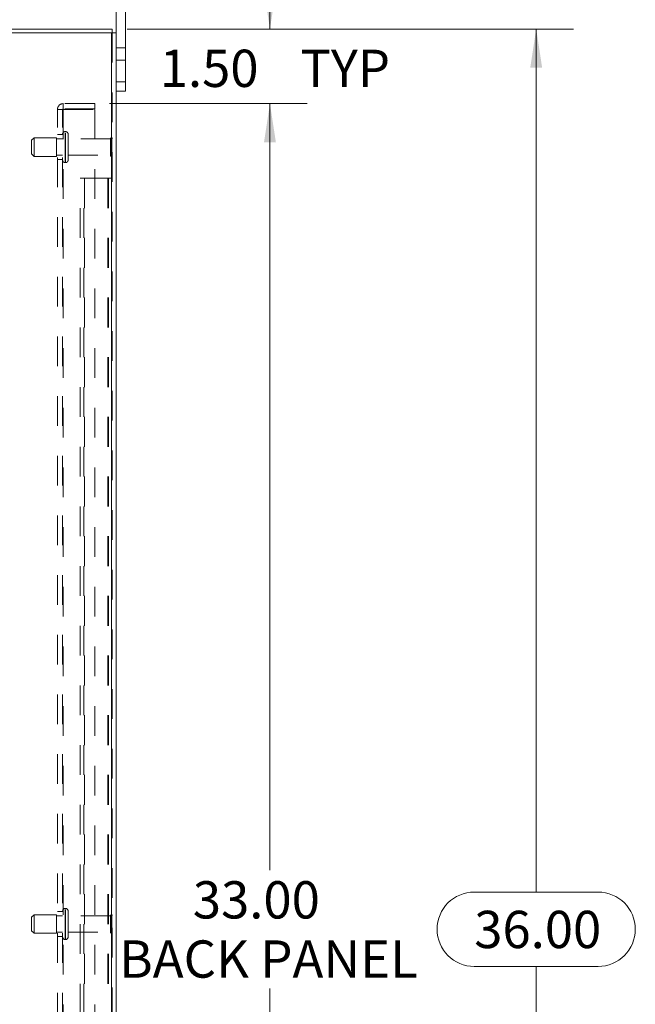
# Model space of a CAD drawing. Units: inches. Extents: x 0 to 23.4, y 0 to 16.5.
# Drawn here: x 13 to 15.1, y 7.7 to 11 of the extents above; entities that cross this region are included whole.
import ezdxf

# ---------------------------------------------------------------- set-up
doc = ezdxf.new("R2010")
doc.units = ezdxf.units.IN
doc.header["$MEASUREMENT"] = 0
doc.linetypes.add('HIDDEN', pattern=[0.075, 0.05, -0.025])
doc.styles.add('SLDTEXTSTYLE0', font='TXT', dxfattribs={"width": 0.75})
doc.dimstyles.new('SLDDIMSTYLE1', dxfattribs={"dimtxt": 0.125, "dimasz": 0.13, "dimexe": 0, "dimexo": 0.0625, "dimgap": 0.03125, "dimtad": 0, "dimtih": 1, "dimtoh": 1, "dimlfac": 6, "dimrnd": 1e-09, "dimzin": 4, "dimdsep": 46, "dimtxsty": 'SLDTEXTSTYLE0', "dimsah": 1, "dimcen": 0.09, "dimadec": 0, "dimazin": 1, "dimtfac": 1, "dimtmove": 0, "dimatfit": 0, "dimfxl": 1, "dimfrac": 2, "dimtolj": 1, "dimtzin": 12, "dimarcsym": 0})
doc.dimstyles.new('SLDDIMSTYLE2', dxfattribs={"dimtxt": 0.125, "dimasz": 0.13, "dimexe": 0, "dimexo": 0.0625, "dimgap": 0.03125, "dimtad": 0, "dimtih": 1, "dimtoh": 1, "dimlfac": 6, "dimrnd": 1e-09, "dimzin": 4, "dimdsep": 46, "dimtxsty": 'SLDTEXTSTYLE0', "dimsah": 1, "dimcen": 0.09, "dimadec": 0, "dimazin": 1, "dimtfac": 1, "dimtofl": 0, "dimtmove": 0, "dimatfit": 3, "dimfxl": 1, "dimfrac": 2, "dimtolj": 1, "dimtzin": 12, "dimarcsym": 0})

# ---------------------------------------------------------------- blocks, each defined once
blk = doc.blocks.new('_D_11')
at = {"color": 7, "linetype": 'Continuous', "lineweight": 0}
for p, q in [((13.4008, 10.9572), (14.8975, 10.9572)), ((14.7725, 10.9572), (14.7725, 8.0642)), ((14.5647, 8.0642), (14.9803, 8.0642)), ((14.9803, 7.8149), (14.5647, 7.8149)), ((14.7725, 4.9572), (14.7725, 7.8149)), ((13.4008, 4.9572), (14.8975, 4.9572))]:
    blk.add_line(p, q, dxfattribs=at)
for centre, start, end in [((14.5647, 7.9396), 90, 270), ((14.9803, 7.9396), 270, 90)]:
    blk.add_arc(centre, 0.1246, start, end, dxfattribs=at)
for points in [[(14.7725, 10.9572), (14.7525, 10.8272), (14.7925, 10.8272)], [(14.7725, 4.9572), (14.7925, 5.0872), (14.7525, 5.0872)]]:
    blk.add_solid(points, dxfattribs=at)
at = {"color": 7, "linetype": 'Continuous', "lineweight": 0, "insert": (14.5647, 8.0015, -0.0161), "char_height": 0.125, "attachment_point": 1, "style": 'SLDTEXTSTYLE0'}
blk.add_mtext('36.00', dxfattribs=at)
blk = doc.blocks.new('_D_13')
at = {"color": 7, "linetype": 'Continuous', "lineweight": 0}
for p, q in [((13.8795, 10.9572), (13.8795, 11.2072)), ((13.4008, 10.9572), (14.0045, 10.9572)), ((13.3418, 10.7072), (14.0045, 10.7072)), ((13.8795, 10.7072), (13.8795, 10.4572))]:
    blk.add_line(p, q, dxfattribs=at)
for points in [[(13.8795, 10.9572), (13.8995, 11.0872), (13.8595, 11.0872)], [(13.8795, 10.7072), (13.8595, 10.5772), (13.8995, 10.5772)]]:
    blk.add_solid(points, dxfattribs=at)
at = {"color": 7, "linetype": 'Continuous', "lineweight": 0, "char_height": 0.125, "attachment_point": 1, "style": 'SLDTEXTSTYLE0'}
for s, insert in [('1.50', (13.5099, 10.888, -0.0161)), ('TYP', (13.9816, 10.888, -0.0161))]:
    blk.add_mtext(s, dxfattribs=dict(at, insert=insert))
blk = doc.blocks.new('_D_14')
at = {"color": 7, "linetype": 'Continuous', "lineweight": 0}
for p, q in [((13.3418, 10.7072), (14.0045, 10.7072)), ((13.8795, 10.7072), (13.8795, 8.138)), ((13.8795, 5.2072), (13.8795, 7.7411)), ((13.3418, 5.2072), (14.0045, 5.2072))]:
    blk.add_line(p, q, dxfattribs=at)
for points in [[(13.8795, 10.7072), (13.8595, 10.5772), (13.8995, 10.5772)], [(13.8795, 5.2072), (13.8995, 5.3372), (13.8595, 5.3372)]]:
    blk.add_solid(points, dxfattribs=at)
at = {"color": 7, "linetype": 'Continuous', "lineweight": 0, "char_height": 0.125, "attachment_point": 1, "style": 'SLDTEXTSTYLE0'}
for s, insert in [('33.00', (13.6209, 8.1007, -0.0161)), ('BACK PANEL', (13.3743, 7.9023, -0.0161))]:
    blk.add_mtext(s, dxfattribs=dict(at, insert=insert))

msp = doc.modelspace()

# ---------------------------------------------------------------- linework, layer by layer
at = {"color": 7, "linetype": 'Continuous', "lineweight": 15}
for p, q in [((13.3632, 10.9448), (13.3632, 11.1339)), ((13.3946, 10.7806), (13.3946, 11.1339)), ((12.0424, 10.9572), (13.3508, 10.9572)), ((13.3486, 10.9448), (12.0445, 10.9448)), ((13.3486, 10.9448), (13.3486, 4.9697)), ((13.3486, 10.9448), (13.3632, 10.9448)), ((13.3508, 10.9448), (13.3508, 10.9572)), ((13.3632, 10.9448), (13.3632, 4.9697)), ((13.3632, 10.7806), (13.3946, 10.7806)), ((13.3946, 10.7806), (13.3946, 10.7489)), ((13.3946, 10.7489), (13.3632, 10.7489))]:
    msp.add_line(p, q, dxfattribs=at)
at = {"color": 7, "linetype": 'HIDDEN', "lineweight": 0}
for p, q in [((13.3486, 4.9697), (13.3486, 10.9448)), ((13.3508, 10.9448), (13.3508, 4.9697)), ((13.3946, 10.8947), (13.3632, 10.8947)), ((13.3632, 10.8531), (13.3946, 10.8531)), ((13.3946, 10.7806), (13.3632, 10.7806)), ((13.1863, 10.6899), (13.1863, 10.7072)), ((13.2918, 10.7072), (13.1863, 10.7072)), ((13.2918, 10.7072), (13.2918, 10.6899)), ((13.1668, 10.6877), (13.1863, 10.6877)), ((13.1668, 5.2267), (13.1668, 10.6877)), ((13.1841, 5.2267), (13.1841, 10.6877)), ((13.2918, 10.6899), (13.1863, 10.6899)), ((13.1863, 10.6877), (13.1863, 5.2267)), ((13.1863, 10.6877), (13.2918, 10.6877)), ((13.2918, 10.6877), (13.2918, 5.2267)), ((13.1841, 10.6031), (13.1668, 10.6031)), ((13.194, 10.6135), (13.1925, 10.6135)), ((13.1925, 10.5094), (13.1925, 10.6134)), ((13.1925, 10.5094), (13.1925, 10.6134)), ((13.194, 10.5094), (13.194, 10.6134)), ((13.194, 10.5094), (13.194, 10.6134)), ((13.2023, 10.5176), (13.2023, 10.6051)), ((13.0883, 10.5926), (13.08, 10.5843)), ((13.08, 10.5385), (13.08, 10.5843)), ((13.0883, 10.5301), (13.0883, 10.5926)), ((13.1633, 10.5926), (13.0883, 10.5926)), ((13.1633, 10.5301), (13.1633, 10.5926)), ((13.1841, 10.5889), (13.1633, 10.5889)), ((13.3448, 10.5889), (13.2023, 10.5889)), ((13.3448, 10.5339), (13.3448, 10.5889)), ((13.349, 10.5297), (13.349, 10.5931)), ((13.08, 10.5385), (13.0883, 10.5301)), ((13.0883, 10.5301), (13.1633, 10.5301)), ((13.1633, 10.5339), (13.1841, 10.5339)), ((13.2023, 10.5339), (13.3448, 10.5339)), ((13.1668, 10.5197), (13.1841, 10.5197)), ((13.1925, 10.5093), (13.194, 10.5093)), ((13.2425, 10.4572), (13.2571, 10.4572)), ((13.2425, 5.4572), (13.2425, 10.4572)), ((13.2549, 5.4572), (13.2549, 10.4572)), ((13.2571, 10.4572), (13.2571, 5.4572)), ((13.2571, 10.4572), (13.3362, 10.4572)), ((13.3362, 10.4572), (13.3362, 5.4572)), ((13.3383, 10.4572), (13.3362, 10.4572)), ((13.3508, 10.4572), (13.3383, 10.4572)), ((13.3383, 10.4572), (13.3383, 5.4572)), ((13.0883, 7.9885), (13.08, 7.9801)), ((13.0883, 7.926), (13.0883, 7.9885)), ((13.1633, 7.9885), (13.0883, 7.9885)), ((13.1633, 7.926), (13.1633, 7.9885)), ((13.1841, 7.9989), (13.1668, 7.9989)), ((13.1925, 7.9053), (13.1925, 8.0093)), ((13.194, 8.0093), (13.1925, 8.0093)), ((13.1925, 7.9052), (13.1925, 8.0091)), ((13.194, 7.9053), (13.194, 8.0093)), ((13.194, 7.9052), (13.194, 8.0091)), ((13.2023, 7.9135), (13.2023, 8.001)), ((13.349, 7.9256), (13.349, 7.9889)), ((13.08, 7.9343), (13.08, 7.9801)), ((13.1841, 7.9847), (13.1633, 7.9847)), ((13.3448, 7.9847), (13.2023, 7.9847)), ((13.3448, 7.9297), (13.3448, 7.9847)), ((13.08, 7.9343), (13.0883, 7.926)), ((13.0883, 7.926), (13.1633, 7.926)), ((13.1633, 7.9297), (13.1841, 7.9297)), ((13.2023, 7.9297), (13.3448, 7.9297)), ((13.1668, 7.9156), (13.1841, 7.9156)), ((13.1925, 7.9051), (13.194, 7.9051))]:
    msp.add_line(p, q, dxfattribs=at)
for centre, radius, start, end in [((13.1863, 10.6877), 0.0195, 90, 180), ((13.1863, 10.6877), 0.00217, 90, 180), ((13.1925, 10.6051), 0.00833, 90, 180), ((13.194, 10.6051), 0.00833, 0, 90), ((13.349, 10.5889), 0.00417, 90, 180), ((13.3466, 10.5896), 0.00417, 0, 55.9442), ((13.349, 10.5339), 0.00417, 180, 270), ((13.3466, 10.5332), 0.00417, 304.0558, 0), ((13.1925, 10.5176), 0.00833, 180, 270), ((13.194, 10.5176), 0.00833, 270, 0), ((13.1925, 8.001), 0.00833, 90, 180), ((13.194, 8.001), 0.00833, 0, 90), ((13.349, 7.9847), 0.00417, 90, 180), ((13.3466, 7.9854), 0.00417, 0, 55.9442), ((13.349, 7.9297), 0.00417, 180, 270), ((13.3466, 7.929), 0.00417, 304.0558, 360), ((13.1925, 7.9135), 0.00833, 180, 270), ((13.194, 7.9135), 0.00833, 270, 0)]:
    msp.add_arc(centre, radius, start, end, dxfattribs=at)

# ---------------------------------------------------------------- dimensions: what is measured, and where the dimension line sits
at = {"color": 7, "linetype": 'Continuous', "lineweight": 0}
for base, p2, text, dimstyle, picture, middle in [((13.8795, 10.9572), (13.3508, 10.9572), '<> TYP', 'SLDDIMSTYLE1', '_D_13', (13.8795, 10.8261)), ((13.8795, 5.2072), (13.2918, 5.2072), '<>\\PBACK PANEL', 'SLDDIMSTYLE2', '_D_14', (13.8795, 7.9396))]:
    dim = msp.add_linear_dim(base=base, p1=(13.2918, 10.7072), p2=p2, angle=90, text=text, dimstyle=dimstyle, dxfattribs=at)
    dim.commit()
    dim.dimension.update_dxf_attribs({"geometry": picture, "text_midpoint": middle, "dimtype": 160})
dim = msp.add_linear_dim(base=(14.7725, 4.9572), p1=(13.3508, 10.9572), p2=(13.3508, 4.9572), angle=90, dimstyle='SLDDIMSTYLE2', dxfattribs=at)
dim.commit()
dim.dimension.update_dxf_attribs({"geometry": '_D_11', "text_midpoint": (14.7725, 7.9396), "dimtype": 160})

doc.saveas('drawing.dxf')
